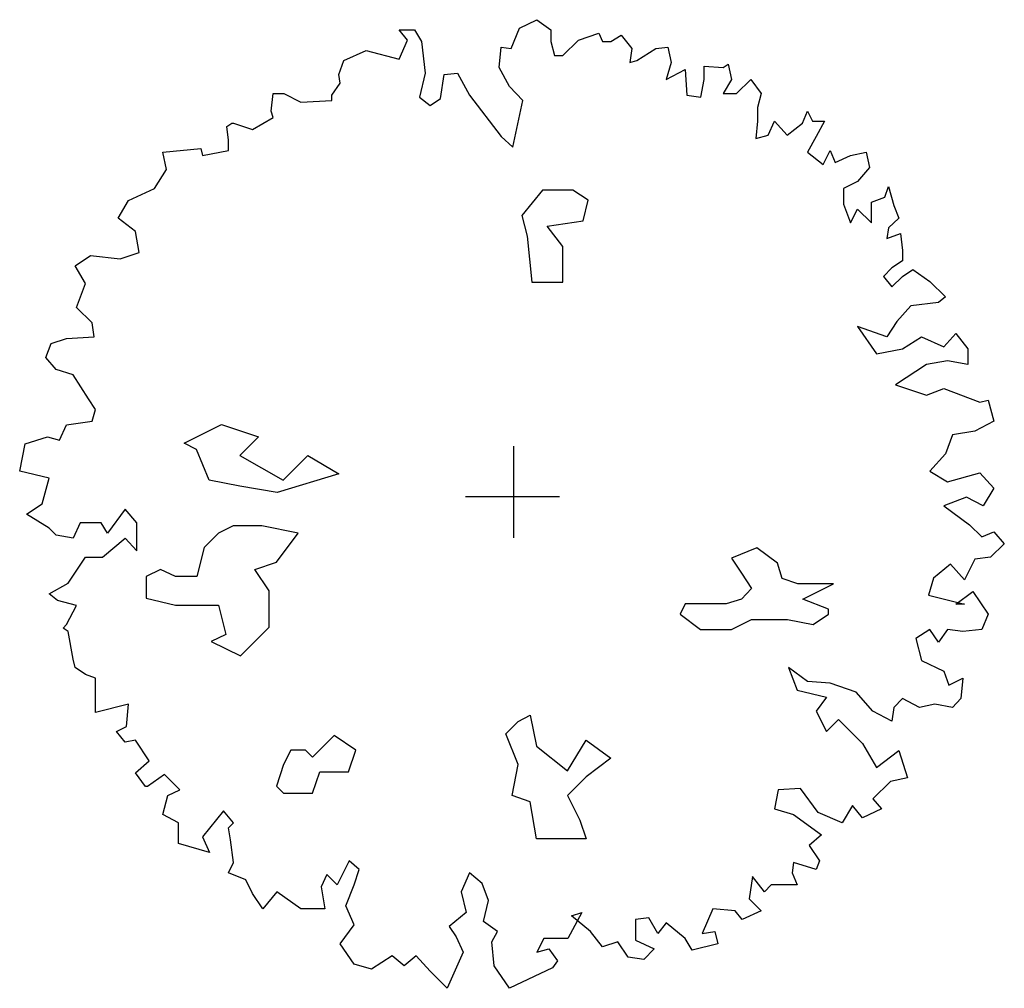
# Model space of a CAD drawing. Units: millimetres. Extents: x 73502 to 136016, y 33882 to 72298.
# Drawn here: x 115662 to 117848, y 38016 to 40167 of the extents above; entities that cross this region are included whole.
import ezdxf

# ---------------------------------------------------------------- set-up
doc = ezdxf.new("R2010")
doc.units = ezdxf.units.MM
doc.layers.get('0').update_dxf_attribs({"color": 250})
doc.layers.add('derevo', color=250, linetype='Continuous')

# ---------------------------------------------------------------- blocks, each defined once
blk = doc.blocks.new('A$C51C17698')
at = {"layer": 'derevo', "color": 94, "linetype": 'ByBlock'}
for p, q in [((1109.8, 2131.8), (1148.6, 2150.7)), ((1148.6, 2150.7), (1179.7, 2128.5)), ((861.5, 2105.2), (842.6, 2128.5)), ((842.6, 2128.5), (877, 2128.5)), ((877, 2128.5), (892.5, 2101.9)), ((1091, 2086.4), (1109.8, 2131.8)), ((1179.7, 2128.5), (1179.7, 2101.9)), ((842.6, 2063.1), (861.5, 2105.2)), ((892.5, 2101.9), (900.3, 2032)), ((1179.7, 2101.9), (1187.4, 2070.8)), ((1206.3, 2070.8), (1240.7, 2105.2)), ((1240.7, 2105.2), (1286.1, 2120.7)), ((1286.1, 2120.7), (1293.9, 2101.9)), ((1293.9, 2101.9), (1312.7, 2101.9)), ((1312.7, 2101.9), (1336, 2116.3)), ((1336, 2116.3), (1359.3, 2086.4)), ((719.6, 2059.7), (769.5, 2081.9)), ((769.5, 2081.9), (842.6, 2063.1)), ((1064.4, 2044.2), (1068.8, 2089.7)), ((1068.8, 2089.7), (1091, 2086.4)), ((1359.3, 2086.4), (1354.9, 2055.3)), ((1370.4, 2059.7), (1412.5, 2086.4)), ((1412.5, 2086.4), (1439.1, 2089.7)), ((1439.1, 2089.7), (1446.9, 2055.3)), ((708.5, 2028.7), (719.6, 2059.7)), ((1187.4, 2070.8), (1206.3, 2070.8)), ((1354.9, 2055.3), (1370.4, 2059.7)), ((1446.9, 2055.3), (1435.8, 2017.6)), ((1087.7, 2002.1), (1064.4, 2044.2)), ((1435.8, 2017.6), (1477.9, 2039.8)), ((1477.9, 2039.8), (1481.2, 1983.2)), ((1520.1, 2017.6), (1520.1, 2047.5)), ((1520.1, 2047.5), (1562.2, 2044.2)), ((1562.2, 2044.2), (1573.3, 2052)), ((1573.3, 2052), (1581, 2017.6)), ((711.8, 2009.8), (708.5, 2028.7)), ((900.3, 2032), (888.1, 1978.8)), ((934.7, 1975.4), (942.4, 2028.7)), ((942.4, 2028.7), (972.3, 2032)), ((972.3, 2032), (999, 1983.2)), ((1512.3, 1978.8), (1520.1, 2017.6)), ((1581, 2017.6), (1562.2, 1986.5)), ((1592.1, 1986.5), (1623.2, 2017.6)), ((1623.2, 2017.6), (1646.4, 1986.5)), ((692.9, 1983.2), (711.8, 2009.8)), ((1117.6, 1971), (1087.7, 2002.1)), ((558.8, 1947.7), (563.2, 1986.5)), ((563.2, 1986.5), (586.5, 1986.5)), ((586.5, 1986.5), (624.2, 1967.7)), ((624.2, 1967.7), (692.9, 1971)), ((692.9, 1971), (692.9, 1983.2)), ((888.1, 1978.8), (911.4, 1959.9)), ((911.4, 1959.9), (934.7, 1975.4)), ((999, 1983.2), (1068.8, 1891.1)), ((1095.4, 1867.9), (1117.6, 1971)), ((1481.2, 1983.2), (1512.3, 1978.8)), ((1562.2, 1986.5), (1592.1, 1986.5)), ((1646.4, 1986.5), (1638.7, 1955.5)), ((563.2, 1933.3), (558.8, 1947.7)), ((1638.7, 1955.5), (1638.7, 1925.5)), ((1738.5, 1921.1), (1749.6, 1947.7)), ((1749.6, 1947.7), (1760.6, 1925.5)), ((516.7, 1906.7), (563.2, 1933.3)), ((1638.7, 1925.5), (1634.3, 1886.7)), ((1662, 1894.5), (1676.4, 1925.5)), ((1676.4, 1925.5), (1704.1, 1894.5)), ((1760.6, 1925.5), (1787.3, 1925.5)), ((1787.3, 1925.5), (1768.4, 1891.1)), ((460.1, 1913.3), (471.2, 1921.1)), ((463.4, 1883.4), (460.1, 1913.3)), ((471.2, 1921.1), (474.5, 1921.1)), ((474.5, 1921.1), (516.7, 1906.7)), ((1704.1, 1894.5), (1738.5, 1921.1)), ((463.4, 1860.1), (463.4, 1883.4)), ((1068.8, 1891.1), (1095.4, 1867.9)), ((1634.3, 1886.7), (1662, 1894.5)), ((1768.4, 1891.1), (1749.6, 1856.8)), ((318.2, 1856.8), (402.5, 1864.5)), ((402.5, 1864.5), (405.8, 1849)), ((405.8, 1849), (463.4, 1860.1)), ((1783.9, 1829), (1799.5, 1860.1)), ((1799.5, 1860.1), (1810.5, 1833.5)), ((326, 1817.9), (318.2, 1856.8)), ((1749.6, 1856.8), (1783.9, 1829)), ((1810.5, 1833.5), (1844.9, 1849)), ((1844.9, 1849), (1879.3, 1856.8)), ((1879.3, 1856.8), (1887, 1822.4)), ((299.4, 1775.8), (326, 1817.9)), ((1887, 1822.4), (1860.4, 1791.3)), ((241.7, 1749.2), (299.4, 1775.8)), ((1160.8, 1772.2), (1115, 1715.6)), ((1228.3, 1772.2), (1160.8, 1772.2)), ((1262.4, 1749.7), (1228.3, 1772.2)), ((1860.4, 1791.3), (1829.4, 1775.8)), ((1829.4, 1775.8), (1829.4, 1741.4)), ((1921.4, 1756.9), (1929.2, 1780.2)), ((1929.2, 1780.2), (1941.4, 1738.1)), ((218.4, 1710.3), (241.7, 1749.2)), ((1251.5, 1703.9), (1262.4, 1749.7)), ((1891.5, 1745.8), (1921.4, 1756.9)), ((1829.4, 1741.4), (1844.9, 1699.3)), ((1844.9, 1699.3), (1860.4, 1730.3)), ((1860.4, 1730.3), (1891.5, 1699.3)), ((1891.5, 1699.3), (1891.5, 1745.8)), ((1941.4, 1738.1), (1952.5, 1710.3)), ((257.2, 1680.4), (218.4, 1710.3)), ((1115, 1715.6), (1126.6, 1669.8)), ((1952.5, 1710.3), (1929.2, 1688.2)), ((1171.6, 1692.3), (1251.5, 1703.9)), ((1205.8, 1647.3), (1171.6, 1692.3)), ((1929.2, 1688.2), (1925.8, 1664.9)), ((265, 1633.8), (257.2, 1680.4)), ((1126.6, 1669.8), (1137.5, 1567.5)), ((1925.8, 1664.9), (1955.8, 1676)), ((1955.8, 1676), (1960.2, 1638.3)), ((1205.8, 1567.5), (1205.8, 1647.3)), ((123.1, 1603.9), (157.4, 1627.2)), ((157.4, 1627.2), (222.9, 1619.4)), ((222.9, 1619.4), (265, 1633.8)), ((1960.2, 1638.3), (1960.2, 1615)), ((146.4, 1565), (123.1, 1603.9)), ((1936.9, 1599.4), (1918.1, 1580.6)), ((1960.2, 1615), (1936.9, 1599.4)), ((1960.2, 1580.6), (1983.5, 1596.1)), ((1983.5, 1596.1), (2021.2, 1569.5)), ((1918.1, 1580.6), (1936.9, 1557.3)), ((1936.9, 1557.3), (1960.2, 1580.6)), ((126.4, 1511.8), (146.4, 1565)), ((1137.5, 1567.5), (1205.8, 1567.5)), ((2021.2, 1569.5), (2055.6, 1535.1)), ((2055.6, 1535.1), (2040, 1522.9)), ((160.8, 1477.4), (126.4, 1511.8)), ((1979.1, 1515.1), (1948, 1480.7)), ((2040, 1522.9), (1979.1, 1515.1)), ((165.2, 1446.4), (160.8, 1477.4)), ((1925.8, 1446.4), (1860.4, 1469.7)), ((1860.4, 1469.7), (1902.6, 1408.7)), ((1948, 1480.7), (1925.8, 1446.4)), ((69.8, 1431.9), (104.2, 1443)), ((104.2, 1443), (165.2, 1446.4)), ((1960.2, 1419.7), (2002.3, 1446.4)), ((2002.3, 1446.4), (2052.2, 1424.2)), ((2052.2, 1424.2), (2078.9, 1454.1)), ((2078.9, 1454.1), (2105.5, 1419.7)), ((57.7, 1400.9), (69.8, 1431.9)), ((80.9, 1374.3), (57.7, 1400.9)), ((1902.6, 1408.7), (1960.2, 1419.7)), ((2105.5, 1419.7), (2105.5, 1385.4)), ((2013.4, 1385.4), (1944.7, 1339.9)), ((2060, 1393.1), (2013.4, 1385.4)), ((2105.5, 1385.4), (2060, 1393.1)), ((118.6, 1362.1), (80.9, 1374.3)), ((153, 1308.8), (118.6, 1362.1)), ((1944.7, 1339.9), (2013.4, 1316.6)), ((2013.4, 1316.6), (2052.2, 1332.1)), ((2052.2, 1332.1), (2132.1, 1301.1)), ((168.5, 1285.5), (153, 1308.8)), ((2132.1, 1301.1), (2150.9, 1305.5)), ((2150.9, 1305.5), (2163.1, 1258.9)), ((160.8, 1258.9), (168.5, 1285.5)), ((88.7, 1216.8), (104.2, 1251.1)), ((104.2, 1251.1), (160.8, 1258.9)), ((365.3, 1210.4), (448, 1251.8)), ((448, 1251.8), (530, 1224.2)), ((2163.1, 1258.9), (2121, 1236.7)), ((12.2, 1209), (62.1, 1224.5)), ((62.1, 1224.5), (88.7, 1216.8)), ((2071.1, 1229), (2055.6, 1186.8)), ((2121, 1236.7), (2071.1, 1229)), ((0, 1148), (12.2, 1209)), ((392.9, 1196.6), (365.3, 1210.4)), ((530, 1224.2), (488.7, 1182.8)), ((1097.1, 1000.4), (1097.1, 1203.6)), ((420.4, 1128.4), (392.9, 1196.6)), ((488.7, 1182.8), (585.2, 1128.4)), ((585.2, 1128.4), (639.6, 1182.8)), ((639.6, 1182.8), (708.6, 1142.2)), ((2055.6, 1186.8), (2021.2, 1148)), ((65.4, 1132.5), (0, 1148)), ((708.6, 1142.2), (571.4, 1100.8)), ((2021.2, 1148), (2060, 1124.7)), ((2060, 1124.7), (2132.1, 1144.7)), ((2132.1, 1144.7), (2163.1, 1110.3)), ((49.9, 1075.9), (65.4, 1132.5)), ((488.7, 1114.6), (420.4, 1128.4)), ((571.4, 1100.8), (488.7, 1114.6)), ((2163.1, 1110.3), (2139.8, 1071.5)), ((15.5, 1052.6), (49.9, 1075.9)), ((990.2, 1092.3), (1198.7, 1092.3)), ((2102.1, 1090.3), (2052.2, 1071.5)), ((2052.2, 1071.5), (2108.8, 1029.3)), ((2139.8, 1071.5), (2102.1, 1090.3)), ((65.4, 1021.5), (15.5, 1052.6)), ((233.9, 1063.7), (195.1, 1010.5)), ((260.5, 1033.8), (233.9, 1063.7)), ((134.2, 1033.8), (118.6, 999.4)), ((180.7, 1033.8), (134.2, 1033.8)), ((195.1, 1010.5), (180.7, 1033.8)), ((260.5, 971.6), (260.5, 1033.8)), ((2108.8, 1029.3), (2136.5, 1002.7)), ((80.9, 1006), (65.4, 1021.5)), ((118.6, 999.4), (80.9, 1006)), ((441.5, 1010.8), (409.6, 978.8)), ((474.2, 1026.8), (441.5, 1010.8)), ((538, 1026.8), (474.2, 1026.8)), ((618.6, 1010.8), (538, 1026.8)), ((570, 946.2), (618.6, 1010.8)), ((2136.5, 1002.7), (2163.1, 1013.8)), ((2163.1, 1013.8), (2186.4, 987.2)), ((184, 957.2), (233.9, 999.4)), ((233.9, 999.4), (260.5, 971.6)), ((2186.4, 987.2), (2155.4, 957.2)), ((409.6, 978.8), (393.6, 914.3)), ((1636.9, 978.1), (1580.3, 954.9)), ((1682.6, 944), (1636.9, 978.1)), ((107.5, 899.5), (146.4, 957.2)), ((146.4, 957.2), (184, 957.2)), ((522.1, 930.2), (570, 946.2)), ((1580.3, 954.9), (1602.8, 921.5)), ((1693.5, 909.9), (1682.6, 944)), ((2066.7, 941.7), (2029, 910.6)), ((2097.7, 907.3), (2066.7, 941.7)), ((2121, 952.8), (2097.7, 907.3)), ((2155.4, 957.2), (2121, 952.8)), ((313, 930.2), (281.1, 914.3)), ((345.7, 914.3), (313, 930.2)), ((554, 882.3), (522.1, 930.2)), ((1602.8, 921.5), (1625.3, 887.4)), ((65.4, 876.2), (107.5, 899.5)), ((281.1, 914.3), (281.1, 866.3)), ((393.6, 914.3), (345.7, 914.3)), ((1727.6, 898.3), (1693.5, 909.9)), ((1773.3, 898.3), (1727.6, 898.3)), ((1739.2, 864.2), (1807.4, 898.3)), ((1807.4, 898.3), (1773.3, 898.3)), ((2029, 910.6), (2017.9, 872.9)), ((84.3, 860.7), (65.4, 876.2)), ((554, 801.7), (554, 882.3)), ((1625.3, 887.4), (1602.8, 864.2)), ((2078.9, 853), (2116.5, 880.7)), ((2116.5, 880.7), (2150.9, 830.8)), ((126.4, 849.6), (84.3, 860.7)), ((281.1, 866.3), (345.7, 850.4)), ((1477.9, 853.3), (1467, 830.8)), ((1568.7, 853.3), (1477.9, 853.3)), ((1602.8, 864.2), (1568.7, 853.3)), ((1795.8, 841.7), (1739.2, 864.2)), ((2017.9, 872.9), (2097.7, 853)), ((2097.7, 853), (2078.9, 853)), ((104.2, 807.5), (126.4, 849.6)), ((345.7, 850.4), (441.5, 850.4)), ((441.5, 850.4), (457.5, 785.8)), ((1795.8, 830.8), (1795.8, 841.7)), ((1467, 830.8), (1512, 796.7)), ((1580.3, 796.7), (1625.3, 819.2)), ((1625.3, 819.2), (1682.6, 819.2)), ((1682.6, 819.2), (1705.1, 819.2)), ((1705.1, 819.2), (1761.7, 807.6)), ((1761.7, 807.6), (1795.8, 830.8)), ((2150.9, 830.8), (2136.5, 796.4)), ((96.5, 799.7), (104.2, 807.5)), ((107.5, 792), (96.5, 799.7)), ((118.6, 730.9), (107.5, 792)), ((490.1, 737.9), (554, 801.7)), ((1512, 796.7), (1580.3, 796.7)), ((2021.2, 796.4), (1990.2, 776.4)), ((2040, 768.7), (2021.2, 796.4)), ((2060, 796.4), (2040, 768.7)), ((2094.4, 792), (2060, 796.4)), ((2136.5, 796.4), (2094.4, 792)), ((457.5, 785.8), (425.5, 769.8)), ((425.5, 769.8), (490.1, 737.9)), ((1990.2, 776.4), (2002.3, 727.6)), ((123.1, 712.1), (118.6, 730.9)), ((2002.3, 727.6), (2052.2, 704.3)), ((146.4, 696.6), (123.1, 712.1)), ((1749.6, 681), (1707.4, 712.1)), ((1707.4, 712.1), (1726.3, 662.2)), ((2052.2, 704.3), (2063.3, 673.3)), ((168.5, 688.8), (146.4, 696.6)), ((168.5, 650), (168.5, 688.8)), ((1799.5, 677.7), (1749.6, 681)), ((2063.3, 673.3), (2094.4, 688.8)), ((2094.4, 688.8), (2089.9, 643.3)), ((1726.3, 662.2), (1791.7, 646.6)), ((1857.1, 657.7), (1799.5, 677.7)), ((1894.8, 615.6), (1857.1, 657.7)), ((168.5, 612.3), (168.5, 650)), ((1791.7, 646.6), (1768.4, 615.6)), ((1960.2, 643.3), (1941.4, 623.4)), ((1997.9, 623.4), (1960.2, 643.3)), ((2089.9, 643.3), (2071.1, 623.4)), ((241.7, 631.1), (168.5, 612.3)), ((237.3, 581.2), (241.7, 631.1)), ((1768.4, 615.6), (1791.7, 570.1)), ((1936.9, 593.4), (1894.8, 615.6)), ((1941.4, 623.4), (1936.9, 593.4)), ((2032.3, 631.1), (1997.9, 623.4)), ((2071.1, 623.4), (2032.3, 631.1)), ((1079.5, 565.1), (1107, 592.7)), ((1107, 592.7), (1133.9, 606.5)), ((1133.9, 606.5), (1147.7, 537.5)), ((1791.7, 570.1), (1818.3, 596.7)), ((1818.3, 596.7), (1871.5, 543.5)), ((215.1, 570.1), (237.3, 581.2)), ((233.9, 546.8), (215.1, 570.1)), ((257.2, 551.3), (233.9, 546.8)), ((287.2, 504.7), (257.2, 551.3)), ((698.4, 561.5), (650.5, 512.9)), ((746.3, 528.8), (698.4, 561.5)), ((1107, 496.9), (1079.5, 565.1)), ((1216.6, 483.1), (1258, 551.3)), ((1258, 551.3), (1312.5, 510.7)), ((601.9, 528.8), (585.9, 496.9)), ((634.6, 528.8), (601.9, 528.8)), ((650.5, 512.9), (634.6, 528.8)), ((730.4, 480.9), (746.3, 528.8)), ((1147.7, 537.5), (1216.6, 483.1)), ((1871.5, 543.5), (1902.6, 490.3)), ((1902.6, 490.3), (1952.5, 528)), ((1952.5, 528), (1971.3, 467)), ((257.2, 478.1), (287.2, 504.7)), ((1312.5, 510.7), (1258, 469.3)), ((585.9, 496.9), (570, 449)), ((1093.3, 427.9), (1107, 496.9)), ((279.4, 448.1), (257.2, 478.1)), ((321.5, 474.7), (283.8, 448.1)), ((355.9, 440.3), (321.5, 474.7)), ((650.5, 433), (666.5, 480.9)), ((666.5, 480.9), (730.4, 480.9)), ((1258, 469.3), (1216.6, 427.9)), ((1933.6, 459.2), (1894.8, 420.4)), ((1971.3, 467), (1933.6, 459.2)), ((283.8, 448.1), (279.4, 448.1)), ((329.3, 428.1), (355.9, 440.3)), ((570, 449), (585.9, 433)), ((1684.1, 440.3), (1676.4, 398.2)), ((1734, 443.7), (1684.1, 440.3)), ((1772.8, 390.4), (1734, 443.7)), ((318.2, 386), (329.3, 428.1)), ((585.9, 433), (650.5, 433)), ((1133.9, 414.2), (1093.3, 427.9)), ((1216.6, 427.9), (1244.2, 373.5)), ((1894.8, 420.4), (1913.7, 398.2)), ((452.4, 393.8), (405.8, 336.1)), ((474.5, 367.1), (452.4, 393.8)), ((1147.7, 332.1), (1133.9, 414.2)), ((1676.4, 398.2), (1718.5, 386)), ((1849.3, 406), (1826.1, 367.1)), ((1871.5, 378.2), (1849.3, 406)), ((1913.7, 398.2), (1871.5, 378.2)), ((352.6, 367.1), (318.2, 386)), ((1244.2, 373.5), (1258, 332.1)), ((1718.5, 386), (1780.6, 340.5)), ((1826.1, 367.1), (1772.8, 390.4)), ((352.6, 321.7), (352.6, 367.1)), ((463.4, 356), (474.5, 367.1)), ((467.9, 329.4), (463.4, 356)), ((405.8, 336.1), (421.3, 301.7)), ((474.5, 279.5), (467.9, 329.4)), ((1258, 332.1), (1147.7, 332.1)), ((1780.6, 340.5), (1752.9, 317.2)), ((421.3, 301.7), (352.6, 321.7)), ((1752.9, 317.2), (1776.2, 282.8)), ((463.4, 256.2), (474.5, 279.5)), ((731.8, 282.8), (705.1, 229.6)), ((753.9, 264), (731.8, 282.8)), ((742.8, 229.6), (753.9, 264)), ((1718.5, 279.5), (1715.2, 256.2)), ((1768.4, 264), (1718.5, 279.5)), ((1776.2, 282.8), (1768.4, 264)), ((502.2, 240.7), (463.4, 256.2)), ((516.7, 210.7), (502.2, 240.7)), ((681.9, 252.9), (669.7, 225.2)), ((705.1, 229.6), (681.9, 252.9)), ((999, 256.2), (980.1, 214.1)), ((1026.7, 232.9), (999, 256.2)), ((1627.6, 248.5), (1619.8, 198.5)), ((1654.2, 214.1), (1627.6, 248.5)), ((1715.2, 256.2), (1726.3, 229.6)), ((669.7, 225.2), (677.4, 176.4)), ((724, 183), (742.8, 229.6)), ((1041.1, 195.2), (1026.7, 232.9)), ((1668.6, 229.6), (1654.2, 214.1)), ((1699.7, 229.6), (1668.6, 229.6)), ((1726.3, 229.6), (1699.7, 229.6)), ((539.9, 176.4), (516.7, 210.7)), ((571, 214.1), (539.9, 176.4)), ((624.2, 176.4), (571, 214.1)), ((980.1, 214.1), (991.2, 168.6)), ((1619.8, 198.5), (1646.4, 171.9)), ((677.4, 176.4), (624.2, 176.4)), ((742.8, 140.9), (724, 183)), ((1030, 148.6), (1041.1, 195.2)), ((1538.9, 176.4), (1515.6, 122)), ((1588.8, 171.9), (1538.9, 176.4)), ((991.2, 168.6), (953.5, 137.5)), ((1248.4, 168.6), (1217.4, 110.9)), ((1225.1, 160.8), (1248.4, 168.6)), ((1267.3, 126.4), (1225.1, 160.8)), ((1397, 156.4), (1367.1, 153.1)), ((1367.1, 153.1), (1367.1, 106.5)), ((1416.9, 122), (1397, 156.4)), ((1604.3, 153.1), (1588.8, 171.9)), ((1646.4, 171.9), (1604.3, 153.1)), ((711.8, 98.7), (742.8, 140.9)), ((953.5, 137.5), (969, 114.2)), ((1061, 126.4), (1030, 148.6)), ((1435.8, 145.3), (1416.9, 122)), ((1477.9, 110.9), (1435.8, 145.3)), ((969, 114.2), (984.5, 79.9)), ((1048.8, 103.2), (1061, 126.4)), ((1164.2, 110.9), (1148.6, 79.9)), ((1217.4, 110.9), (1164.2, 110.9)), ((1293.9, 92.1), (1267.3, 126.4)), ((1493.4, 84.3), (1477.9, 110.9)), ((1515.6, 122), (1543.3, 126.4)), ((1543.3, 126.4), (1550, 98.7)), ((742.8, 53.2), (711.8, 98.7)), ((1053.3, 49.9), (1048.8, 103.2)), ((1148.6, 79.9), (1175.2, 87.6)), ((1175.2, 87.6), (1194.1, 61)), ((1328.2, 103.2), (1293.9, 92.1)), ((1351.5, 68.8), (1328.2, 103.2)), ((1367.1, 106.5), (1409.2, 87.6)), ((1409.2, 87.6), (1385.9, 64.3)), ((1550, 98.7), (1493.4, 84.3)), ((827.1, 72.1), (781.6, 42.1)), ((853.7, 49.9), (827.1, 72.1)), ((880.3, 72.1), (853.7, 49.9)), ((911.4, 37.7), (880.3, 72.1)), ((984.5, 79.9), (949.1, 0)), ((1385.9, 64.3), (1351.5, 68.8)), ((781.6, 42.1), (742.8, 53.2)), ((1087.7, 0), (1053.3, 49.9)), ((1183, 45.5), (1087.7, 0)), ((1194.1, 61), (1183, 45.5)), ((949.1, 0), (911.4, 37.7))]:
    blk.add_line(p, q, dxfattribs=at)

msp = doc.modelspace()

# ---------------------------------------------------------------- block references
at = {"color": 18, "true_color": 0x000000}
msp.add_blockref('A$C51C17698', (115661.8, 38015.9), dxfattribs=at)

doc.saveas('drawing.dxf')
